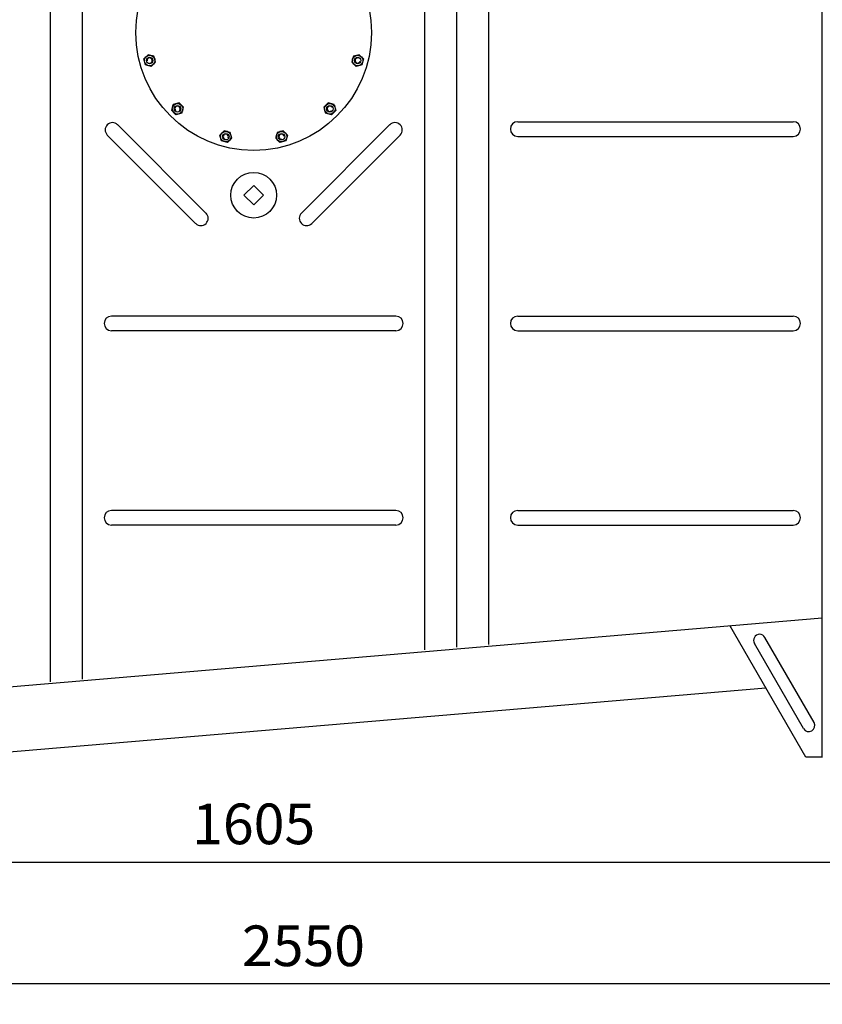
# Model space of a CAD drawing. Units: millimetres. Extents: x -6638 to -3253, y 17516 to 20599.
# Drawn here: x -5098 to -4110, y 18641 to 19853 of the extents above; entities that cross this region are included whole.
import ezdxf

# ---------------------------------------------------------------- set-up
doc = ezdxf.new("R2010")
doc.units = ezdxf.units.MM
for name, color, linetype, lineweight in [('AM_5', 3, 'Continuous', 25), ('anbauteile dünn', 3, 'Continuous', 25), ('körperlinien dünn', 1, 'Continuous', 25)]:
    doc.layers.add(name, color=color, linetype=linetype, lineweight=lineweight)
doc.styles.get("Standard").update_dxf_attribs({"font": 'ARIAL.TTF'})
doc.dimstyles.new('AM_DIN$0', dxfattribs={"dimtxt": 50, "dimasz": 65, "dimexe": 25, "dimexo": 1, "dimgap": 15, "dimtad": 1, "dimdec": 0, "dimdsep": 46, "dimtxsty": 'STANDARD', "dimcen": 0, "dimclrd": 256, "dimclre": 256, "dimclrt": 2, "dimadec": 0, "dimazin": 2, "dimtp": 0.1, "dimtm": 0.1, "dimtfac": 0.71, "dimtdec": 0, "dimtmove": 0, "dimatfit": 3, "dimfxl": 1, "dimlwd": -1, "dimlwe": -1, "dimarcsym": 0})

# ---------------------------------------------------------------- blocks, each defined once
blk = doc.blocks.new('*D1188')
at = {"layer": 'AM_5'}
for p, q in [((-4771.3, 20598.5), (-3252.9, 20598.5)), ((-3277.9, 20533.5), (-3277.9, 19002.1)), ((-4009, 18937.1), (-3252.9, 18937.1))]:
    blk.add_line(p, q, dxfattribs=at)
for points in [[(-3288.8, 20533.5), (-3267.1, 20533.5), (-3277.9, 20598.5)], [(-3288.8, 19002.1), (-3267.1, 19002.1), (-3277.9, 18937.1)]]:
    blk.add_solid(points, dxfattribs=at)
at = {"layer": 'DEFPOINTS', "color": 0}
for p in [(-4772.3, 20598.5), (-4010, 18937.1), (-3277.9, 18937.1)]:
    blk.add_point(p, dxfattribs=at)
at = {"layer": 'AM_5', "color": 2, "insert": (-3318.5, 19830.3), "char_height": 50, "attachment_point": 5, "rotation": 90}
blk.add_mtext('1700', dxfattribs=at)
blk = doc.blocks.new('*D1177')
at = {"layer": 'AM_5'}
for p, q in [((-5612, 18944.1), (-5612, 18791)), ((-4008, 18944.1), (-4008, 18791)), ((-5547, 18816), (-4073, 18816))]:
    blk.add_line(p, q, dxfattribs=at)
for points in [[(-5547, 18826.8), (-5547, 18805.2), (-5612, 18816)], [(-4073, 18826.8), (-4073, 18805.2), (-4008, 18816)]]:
    blk.add_solid(points, dxfattribs=at)
at = {"layer": 'DEFPOINTS', "color": 0}
for p in [(-5612, 18945.1), (-4008, 18945.1), (-4008, 18816)]:
    blk.add_point(p, dxfattribs=at)
at = {"layer": 'AM_5', "color": 2, "insert": (-4810, 18856.5), "char_height": 50, "attachment_point": 5}
blk.add_mtext('1605', dxfattribs=at)
blk = doc.blocks.new('*D1178')
at = {"layer": 'AM_5'}
for p, q in [((-3720.6, 19700), (-3720.6, 18641)), ((-6231.5, 19000.9), (-6231.5, 18641)), ((-3785.6, 18666), (-6166.5, 18666))]:
    blk.add_line(p, q, dxfattribs=at)
for points in [[(-6166.5, 18676.8), (-6166.5, 18655.2), (-6231.5, 18666)], [(-3785.6, 18676.8), (-3785.6, 18655.2), (-3720.6, 18666)]]:
    blk.add_solid(points, dxfattribs=at)
at = {"layer": 'DEFPOINTS', "color": 0}
for p in [(-3720.6, 19701), (-6231.5, 19001.9), (-6231.5, 18666)]:
    blk.add_point(p, dxfattribs=at)
at = {"layer": 'AM_5', "color": 2, "insert": (-4748.7, 18706.5), "char_height": 50, "attachment_point": 5}
blk.add_mtext('2550', dxfattribs=at)

msp = doc.modelspace()

# ---------------------------------------------------------------- linework, layer by layer
at = {"layer": 'anbauteile dünn'}
for p, q in [((-4945.2, 19804.2), (-4939.9, 19809.5)), ((-4932.7, 19807.6), (-4939.9, 19809.5)), ((-4680, 19809.5), (-4687.3, 19807.6)), ((-4680, 19809.5), (-4674.7, 19804.2)), ((-4943.3, 19797), (-4945.2, 19804.2)), ((-4936, 19795), (-4930.7, 19800.3)), ((-4930.7, 19800.3), (-4932.7, 19807.6)), ((-4687.3, 19807.6), (-4689.2, 19800.3)), ((-4689.2, 19800.3), (-4683.9, 19795)), ((-4674.7, 19804.2), (-4676.7, 19797)), ((-4936, 19795), (-4943.3, 19797)), ((-4676.7, 19797), (-4683.9, 19795)), ((-4901.7, 19750.1), (-4909, 19748.2)), ((-4896.4, 19744.8), (-4901.7, 19750.1)), ((-4718.2, 19750.1), (-4723.5, 19744.8)), ((-4711, 19748.2), (-4718.2, 19750.1)), ((-4910.9, 19740.9), (-4909, 19748.2)), ((-4905.6, 19735.6), (-4910.9, 19740.9)), ((-4898.4, 19737.6), (-4905.6, 19735.6)), ((-4898.4, 19737.6), (-4896.4, 19744.8)), ((-4723.5, 19744.8), (-4721.6, 19737.6)), ((-4714.3, 19735.6), (-4721.6, 19737.6)), ((-4709, 19740.9), (-4714.3, 19735.6)), ((-4711, 19748.2), (-4709, 19740.9)), ((-4846.2, 19715.8), (-4851.5, 19710.5)), ((-4839, 19713.9), (-4846.2, 19715.8)), ((-4837, 19706.6), (-4839, 19713.9)), ((-4781, 19713.9), (-4782.9, 19706.6)), ((-4773.7, 19715.8), (-4781, 19713.9)), ((-4768.4, 19710.5), (-4773.7, 19715.8)), ((-4849.6, 19703.3), (-4851.5, 19710.5)), ((-4842.3, 19701.3), (-4849.6, 19703.3)), ((-4837, 19706.6), (-4842.3, 19701.3)), ((-4777.6, 19701.3), (-4782.9, 19706.6)), ((-4770.4, 19703.3), (-4777.6, 19701.3)), ((-4768.4, 19710.5), (-4770.4, 19703.3)), ((-4822, 19636.6), (-4810, 19648.6)), ((-4810, 19648.6), (-4798, 19636.6)), ((-4810, 19624.6), (-4822, 19636.6)), ((-4798, 19636.6), (-4810, 19624.6))]:
    msp.add_line(p, q, dxfattribs=at)
for centre, radius in [((-4810, 19836.6), 145), ((-4938, 19802.3), 6.5), ((-4938, 19802.3), 4), ((-4682, 19802.3), 6.5), ((-4682, 19802.3), 4), ((-4903.7, 19742.9), 6.5), ((-4716.3, 19742.9), 6.5), ((-4903.7, 19742.9), 4), ((-4716.3, 19742.9), 4), ((-4844.3, 19708.6), 6.5), ((-4844.3, 19708.6), 4), ((-4775.7, 19708.6), 6.5), ((-4775.7, 19708.6), 4), ((-4810, 19636.6), 28.1)]:
    msp.add_circle(centre, radius, dxfattribs=at)
for centre, start, end in [((-4938, 19802.3), 277.02, 186.974), ((-4682, 19802.3), 67.02, 336.974), ((-4903.7, 19742.9), 307.02, 216.974), ((-4716.3, 19742.9), 37.02, 306.974), ((-4844.3, 19708.6), 337.02, 246.974), ((-4775.7, 19708.6), 7.02, 276.974)]:
    msp.add_arc(centre, 3.2, start, end, dxfattribs=at)
for p in [(-4931.7, 19804), (-4688.3, 19804), (-4899.1, 19747.5), (-4720.9, 19747.5), (-4842.6, 19714.9), (-4777.4, 19714.9)]:
    msp.add_point(p, dxfattribs=at)
at = {"layer": 'körperlinien dünn'}
for p, q in [((-5060, 19037.9), (-5060, 20202.6)), ((-4560, 19080.4), (-4560, 20202.6)), ((-5020.7, 19041.2), (-5020.7, 20195.1)), ((-4599.3, 19077), (-4599.3, 20195.1)), ((-4520.7, 19083.7), (-4520.7, 20195.1)), ((-4110.3, 18945.1), (-4110.3, 20195.1)), ((-4485, 19727), (-4146, 19727)), ((-4977.5, 19723.4), (-4868.7, 19614.6)), ((-4642.5, 19723.4), (-4751.3, 19614.6)), ((-4990.2, 19710.6), (-4881.4, 19601.8)), ((-4629.7, 19710.6), (-4738.5, 19601.8)), ((-4485, 19709), (-4146, 19709)), ((-4635, 19487.8), (-4985, 19487.8)), ((-4485, 19487.8), (-4146, 19487.8)), ((-4635, 19469.8), (-4985, 19469.8)), ((-4485, 19469.8), (-4146, 19469.8)), ((-4635, 19248.7), (-4985, 19248.7)), ((-4485, 19248.7), (-4146, 19248.7)), ((-4635, 19230.7), (-4985, 19230.7)), ((-4485, 19230.7), (-4146, 19230.7)), ((-5111, 19031.8), (-4110.3, 19116.6)), ((-4130.3, 18945.1), (-4223.8, 19107)), ((-4133.3, 18980.2), (-4193.8, 19085)), ((-4120.3, 18987.7), (-4180.8, 19092.5)), ((-5210.1, 18943.1), (-4179.6, 19030.5)), ((-4110, 18945.1), (-4130.3, 18945.1))]:
    msp.add_line(p, q, dxfattribs=at)
for centre, radius, start, end in [((-4983.8, 19717), 9, 45, 225), ((-4636.1, 19717), 9, 315, 135), ((-4485, 19718), 9, 90, 270), ((-4146, 19718), 9, 270, 90), ((-4875, 19608.2), 9, 225, 45), ((-4744.9, 19608.2), 9, 135, 315), ((-4985, 19478.8), 9, 90, 270), ((-4635, 19478.8), 9, 270, 90), ((-4485, 19478.8), 9, 90, 270), ((-4146, 19478.8), 9, 270, 90), ((-4985, 19239.7), 9, 90, 270), ((-4635, 19239.7), 9, 270, 90), ((-4485, 19239.7), 9, 90, 270), ((-4146, 19239.7), 9, 270, 90), ((-4187.3, 19088.8), 7.5, 30, 210), ((-4126.8, 18984), 7.5, 210, 30)]:
    msp.add_arc(centre, radius, start, end, dxfattribs=at)

# ---------------------------------------------------------------- dimensions: what is measured, and where the dimension line sits
at = {"layer": 'AM_5'}
dim = msp.add_linear_dim(base=(-3277.9, 18937.1), p1=(-4772.3, 20598.5), p2=(-4010, 18937.1), angle=90, text='1700', dimstyle='AM_DIN$0', dxfattribs=at)
dim.commit()
dim.dimension.update_dxf_attribs({"geometry": '*D1188', "text_midpoint": (-3277.9, 19830.3), "dimtype": 160})
dim = msp.add_linear_dim(base=(-6231.5, 18666), p1=(-3720.6, 19701), p2=(-6231.5, 19001.9), text='2550', dimstyle='AM_DIN$0', dxfattribs=at)
dim.commit()
dim.dimension.update_dxf_attribs({"geometry": '*D1178', "text_midpoint": (-4748.7, 18666), "dimtype": 160})
dim = msp.add_linear_dim(base=(-4008, 18816), p1=(-5612, 18945.1), p2=(-4008, 18945.1), text='1605', dimstyle='AM_DIN$0', override={"dimtix": 1}, dxfattribs=at)
dim.commit()
dim.dimension.update_dxf_attribs({"geometry": '*D1177', "text_midpoint": (-4810, 18856.5)})

doc.saveas('drawing.dxf')
